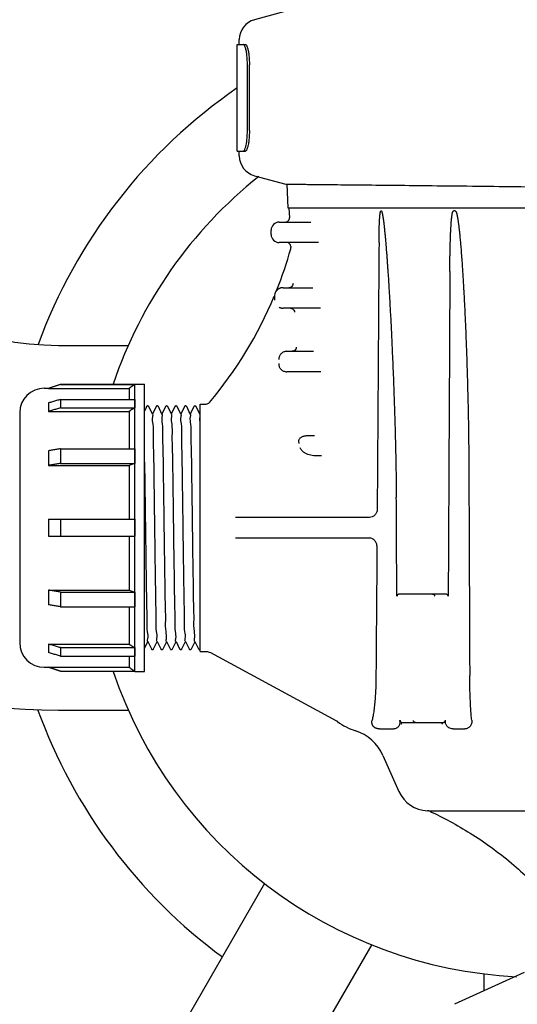
# Model space of a CAD drawing. Units: millimetres. Extents: x 32587 to 42629, y 2062 to 9319.
# Drawn here: x 39706 to 39827, y 7379 to 7619 of the extents above; entities that cross this region are included whole.
import ezdxf

# ---------------------------------------------------------------- set-up
doc = ezdxf.new("R2010")
doc.units = ezdxf.units.MM
doc.layers.add('COTAS', color=7, linetype='Continuous')
doc.layers.add('Equipo', color=7, linetype='Continuous')
doc.styles.get("Standard").update_dxf_attribs({"font": 'verdana.ttf'})
doc.dimstyles.new('Diseño_PlanosFabricacion', dxfattribs={"dimtxt": 40, "dimasz": 45, "dimexe": 10, "dimexo": 10, "dimgap": 10, "dimtad": 1, "dimtih": 1, "dimtoh": 1, "dimdec": 0, "dimzin": 1, "dimdsep": 46, "dimtxsty": 'Standard', "dimcen": 15, "dimadec": 0, "dimazin": 0, "dimtp": 0.05, "dimtm": 0.05, "dimtfac": 1, "dimtdec": 0, "dimtofl": 0, "dimtmove": 0, "dimatfit": 3, "dimfxl": 1, "dimtolj": 1, "dimarcsym": 0})

# ---------------------------------------------------------------- blocks, each defined once
blk = doc.blocks.new('*D25')
at = {"layer": 'COTAS', "color": 0, "lineweight": -2}
for p, q in [((39574.43, 8458.07), (39184.88, 8458.07)), ((39194.88, 8413.07), (39194.88, 7812.45)), ((39194.88, 7089.77), (39194.88, 7750.78)), ((39747.38, 7044.77), (39184.88, 7044.77))]:
    blk.add_line(p, q, dxfattribs=at)
at = {"layer": 'COTAS', "color": 0}
for points in [[(39187.38, 8413.07), (39202.38, 8413.07), (39194.88, 8458.07)], [(39187.38, 7089.77), (39202.38, 7089.77), (39194.88, 7044.77)]]:
    blk.add_solid(points, dxfattribs=at)
at = {"layer": 'COTAS', "color": 0, "insert": (39194.88, 7781.61), "char_height": 40, "attachment_point": 5}
blk.add_mtext('\\A1;1413 mm', dxfattribs=at)

msp = doc.modelspace()

# ---------------------------------------------------------------- linework, layer by layer
at = {"layer": 'Equipo', "color": 7, "linetype": 'Continuous'}
for p, q in [((39770.71, 7620.57), (39763.31, 7618.59)), ((39759.6, 7612.58), (39759.6, 7613.76)), ((39759.1, 7612.58), (39761.1, 7612.58)), ((39759.1, 7586.58), (39759.1, 7612.58)), ((39761.57, 7591.58), (39761.57, 7607.58)), ((39762.06, 7591.58), (39762.06, 7607.58)), ((39759.1, 7586.58), (39761.1, 7586.58)), ((39759.6, 7585.39), (39759.6, 7586.58)), ((39763.31, 7580.56), (39770.97, 7578.51)), ((39771.18, 7578.49), (39771.43, 7572.77)), ((39771.43, 7572.77), (39959.77, 7572.77)), ((39771.68, 7572.77), (39771.81, 7570.32)), ((39812.22, 7571.97), (39811.78, 7571.97)), ((39769.34, 7569.27), (39777.02, 7569.27)), ((39767.34, 7566.27), (39767.34, 7567.27)), ((39778.88, 7564.27), (39769.35, 7564.27)), ((39772.17, 7563.32), (39772.18, 7563.08)), ((39772.14, 7562.76), (39772.14, 7562.77)), ((39772.14, 7562.76), (39772.14, 7562.76)), ((39770.25, 7553.27), (39777.53, 7553.27)), ((39779.34, 7548.27), (39770.26, 7548.27)), ((39715.58, 7539.22), (39732.56, 7539.22)), ((39771.19, 7537.77), (39777.68, 7537.77)), ((39779.47, 7532.77), (39771.19, 7532.77)), ((39713.15, 7528.77), (39716.06, 7529.74)), ((39716.08, 7529.75), (39734.12, 7529.75)), ((39716.08, 7529.75), (39716.08, 7529.69)), ((39716.08, 7529.69), (39734.12, 7529.69)), ((39734.12, 7529.75), (39734.15, 7529.77)), ((39734.12, 7529.75), (39734.12, 7529.71)), ((39734.15, 7459.77), (39734.15, 7529.77)), ((39734.15, 7529.77), (39736.5, 7529.77)), ((39736.5, 7459.77), (39736.5, 7529.77)), ((39712.1, 7528.77), (39713.15, 7528.77)), ((39713.15, 7528.77), (39713.15, 7528.71)), ((39713.15, 7528.71), (39732.75, 7528.71)), ((39732.75, 7528.71), (39732.75, 7526.04)), ((39713.15, 7525.19), (39713.15, 7523.13)), ((39716.08, 7526.04), (39734.12, 7526.04)), ((39716.08, 7526.04), (39716.08, 7523.98)), ((39734.12, 7526.04), (39734.12, 7523.98)), ((39750.1, 7464.62), (39750.1, 7524.92)), ((39750.1, 7524.92), (39751.54, 7524.92)), ((39706.1, 7522.77), (39706.1, 7466.77)), ((39713.15, 7523.13), (39732.75, 7523.13)), ((39716.08, 7523.98), (39734.12, 7523.98)), ((39732.75, 7523.13), (39732.75, 7514.01)), ((39736.8, 7523.82), (39736.5, 7523.21)), ((39737.02, 7524.29), (39736.8, 7523.82)), ((39738.46, 7522.46), (39737.58, 7524.29)), ((39739.32, 7524.29), (39738.44, 7522.46)), ((39739.32, 7524.29), (39739.32, 7524.29)), ((39740.76, 7522.46), (39739.88, 7524.29)), ((39741.62, 7524.29), (39740.74, 7522.46)), ((39743.06, 7522.46), (39742.18, 7524.29)), ((39743.92, 7524.29), (39743.04, 7522.46)), ((39745.36, 7522.46), (39744.48, 7524.29)), ((39746.22, 7524.29), (39745.34, 7522.46)), ((39747.66, 7522.46), (39746.78, 7524.29)), ((39748.52, 7524.29), (39747.64, 7522.46)), ((39749.96, 7522.46), (39749.08, 7524.29)), ((39749.95, 7522.47), (39750.1, 7522.78)), ((39749.95, 7522.47), (39750.1, 7522.47)), ((39713.15, 7513.52), (39713.15, 7509.96)), ((39716.08, 7514.01), (39734.12, 7514.01)), ((39716.08, 7514.01), (39716.08, 7510.45)), ((39734.12, 7514.01), (39734.12, 7510.45)), ((39713.15, 7509.96), (39732.75, 7509.96)), ((39716.08, 7510.45), (39734.12, 7510.45)), ((39732.75, 7509.96), (39732.75, 7496.83)), ((39713.15, 7496.83), (39734.12, 7496.83)), ((39713.15, 7496.83), (39713.15, 7492.71)), ((39716.08, 7496.83), (39716.08, 7492.71)), ((39734.12, 7496.83), (39734.12, 7492.71)), ((39791.31, 7497.27), (39758.71, 7497.27)), ((39713.15, 7492.71), (39734.12, 7492.71)), ((39732.75, 7492.71), (39732.75, 7479.59)), ((39791.31, 7492.27), (39758.71, 7492.27)), ((39713.15, 7479.59), (39732.75, 7479.59)), ((39713.15, 7479.59), (39713.15, 7476.02)), ((39716.08, 7479.09), (39734.12, 7479.09)), ((39716.08, 7479.09), (39716.08, 7475.53)), ((39734.12, 7479.09), (39734.12, 7475.53)), ((39809.94, 7478.57), (39798.45, 7478.57)), ((39716.08, 7475.53), (39734.12, 7475.53)), ((39732.75, 7475.53), (39732.75, 7466.41)), ((39713.15, 7466.41), (39732.75, 7466.41)), ((39713.15, 7466.41), (39713.15, 7464.35)), ((39716.08, 7465.56), (39734.12, 7465.56)), ((39716.08, 7465.56), (39716.08, 7463.5)), ((39734.12, 7465.56), (39734.12, 7463.5)), ((39736.5, 7465.4), (39736.63, 7465.66)), ((39736.63, 7465.66), (39737.31, 7467.08)), ((39737.29, 7467.08), (39738.17, 7465.25)), ((39738.73, 7465.25), (39739.61, 7467.08)), ((39739.59, 7467.08), (39740.47, 7465.25)), ((39741.03, 7465.25), (39741.91, 7467.08)), ((39741.89, 7467.08), (39742.77, 7465.25)), ((39743.33, 7465.25), (39744.21, 7467.08)), ((39744.19, 7467.08), (39745.07, 7465.25)), ((39745.63, 7465.25), (39746.51, 7467.08)), ((39746.49, 7467.08), (39747.37, 7465.25)), ((39747.93, 7465.25), (39748.81, 7467.08)), ((39748.79, 7467.08), (39749.67, 7465.25)), ((39716.08, 7463.5), (39734.12, 7463.5)), ((39732.75, 7463.5), (39732.75, 7460.83)), ((39750.1, 7464.62), (39751.62, 7464.62)), ((39752.57, 7464.37), (39783.31, 7447.69)), ((39712.1, 7460.77), (39713.15, 7460.77)), ((39713.15, 7460.83), (39732.75, 7460.83)), ((39713.15, 7460.83), (39713.15, 7460.77)), ((39713.15, 7460.77), (39716.08, 7459.79)), ((39716.08, 7459.85), (39734.12, 7459.85)), ((39716.08, 7459.85), (39716.08, 7459.79)), ((39716.08, 7459.79), (39734.12, 7459.79)), ((39734.12, 7459.85), (39734.12, 7459.79)), ((39734.12, 7459.79), (39734.15, 7459.77)), ((39734.15, 7459.77), (39736.5, 7459.77)), ((39715.58, 7450.32), (39732.56, 7450.32)), ((39783.55, 7447.54), (39783.54, 7447.54)), ((39793.74, 7445.77), (39797.24, 7445.77)), ((39799.32, 7447.29), (39809.11, 7447.29)), ((39811.68, 7445.77), (39814.55, 7445.77)), ((39794.58, 7439.3), (39798.49, 7430.52)), ((39805.44, 7425.78), (39805.44, 7425.78)), ((39805.81, 7425.77), (39863.86, 7425.77)), ((39625.18, 7164.54), (39765.82, 7408.14)), ((39791.87, 7393.25), (39659.82, 7164.54)), ((39828.96, 7386.35), (39812.04, 7378.64)), ((39819.23, 7381.92), (39819.23, 7386.05))]:
    msp.add_line(p, q, dxfattribs=at)
for centre, radius, start, end in [((39764.6, 7613.76), 5, 105.0001, 180), ((39715.58, 7609.27), 158.95, 180, 270), ((39715.58, 7609.27), 70.05, 180, 270), ((39832.68, 7494.77), 130, 124.4694, 159.9146), ((39764.6, 7585.39), 5, 180, 254.9999), ((39832.68, 7494.77), 109.55, 128.6042, 161.3682), ((39769.34, 7567.27), 2, 90, 180), ((39770.81, 7570.27), 1, 270, 2.9332), ((39769.34, 7566.27), 2, 180, 270), ((39771.17, 7563.27), 1, 2.9332, 90), ((39675.85, 7589.73), 100, 338.3059, 344.3536), ((39771.18, 7563.03), 1, 344.3537, 2.9333), ((39770.18, 7551.27), 2, 141.5238, 174.1138), ((39767.84, 7553.14), 1, 321.5237, 338.3059), ((39675.85, 7589.73), 100, 319.8669, 337.3316), ((39712.1, 7522.77), 6, 90, 180), ((39751.54, 7525.92), 1, 270, 319.8669), ((39712.1, 7466.77), 6, 180, 270), ((39832.68, 7494.77), 109.55, 198.6318, 267.0815), ((39832.68, 7494.77), 130, 199.9289, 233.5703), ((39792.5, 7459.57), 15, 233.342, 252.1464), ((39784.53, 7434.82), 11, 24, 72.1464), ((39805.8, 7433.77), 8, 204, 267.3366), ((39805.33, 7423.78), 2, 65.0157, 87.3443)]:
    msp.add_arc(centre, radius, start, end, dxfattribs=at)
for points, start_tangent, end_tangent in [([(39760.73, 7612.53), (39760.61, 7612.58)], (-0.795939, 0.605376), (-1, 0)), ([(39761.57, 7607.58), (39761.53, 7608.87), (39761.43, 7610.08), (39761.27, 7611.11), (39761.06, 7611.91), (39760.84, 7612.41), (39760.73, 7612.53)], (0, 1), (-0.795939, 0.605376)), ([(39761.1, 7612.58), (39761.33, 7612.41), (39761.55, 7611.91), (39761.75, 7611.11), (39761.92, 7610.08), (39762.02, 7608.87), (39762.06, 7607.58)], (1, 0), (0, -1)), ([(39760.84, 7586.75), (39761.06, 7587.25), (39761.27, 7588.04), (39761.43, 7589.08), (39761.53, 7590.28), (39761.57, 7591.58)], (0.564964, 0.825116), (0, 1)), ([(39762.06, 7591.58), (39762.02, 7590.28), (39761.92, 7589.08), (39761.75, 7588.04), (39761.55, 7587.25), (39761.33, 7586.75), (39761.1, 7586.58)], (0, -1), (-1, 0)), ([(39760.61, 7586.58), (39760.84, 7586.75)], (1, 0), (0.564964, 0.825116)), ([(39770.97, 7578.51), (39771.18, 7578.51)], (0.999954, -0.00954), (0.999954, -0.009546)), ([(39771.18, 7578.51), (39771.72, 7578.5)], (0.999954, -0.009546), (0.999954, -0.009563)), ([(39771.72, 7578.5), (39773.95, 7578.48), (39777.63, 7578.45), (39782.7, 7578.4), (39789.07, 7578.33), (39796.65, 7578.26), (39805.35, 7578.16), (39815.06, 7578.06), (39825.52, 7577.94), (39836.64, 7577.8), (39848.32, 7577.66), (39860.37, 7577.49)], (0.999954, -0.009563), (0.999904, -0.013868)), ([(39793.63, 7564.28), (39793.64, 7564.94), (39793.64, 7565.56), (39793.65, 7566.13), (39793.66, 7566.66), (39793.67, 7567.15), (39793.68, 7567.6), (39793.69, 7568.02), (39793.71, 7568.41), (39793.72, 7568.77), (39793.73, 7569.11), (39793.75, 7569.42), (39793.76, 7569.7), (39793.78, 7569.96), (39793.8, 7570.21), (39793.81, 7570.43), (39793.83, 7570.64), (39793.85, 7570.83), (39793.87, 7571.01), (39793.88, 7571.18), (39793.9, 7571.33), (39793.92, 7571.47), (39793.95, 7571.59), (39793.97, 7571.71), (39794, 7571.81), (39794.03, 7571.91), (39794.08, 7571.99), (39794.13, 7572.02)], (0.006553, 0.999979), (0.999981, 0.006197)), ([(39794.15, 7572.02), (39794.21, 7571.98), (39794.26, 7571.91), (39794.3, 7571.81), (39794.34, 7571.7), (39794.37, 7571.58), (39794.4, 7571.45), (39794.44, 7571.31), (39794.47, 7571.16), (39794.5, 7570.99), (39794.53, 7570.81), (39794.57, 7570.62), (39794.6, 7570.41), (39794.63, 7570.17), (39794.67, 7569.92), (39794.71, 7569.65), (39794.75, 7569.36), (39794.79, 7569.05), (39794.83, 7568.7), (39794.87, 7568.33), (39794.92, 7567.93), (39794.96, 7567.51), (39795.01, 7567.07), (39795.05, 7566.6), (39795.1, 7566.09), (39795.15, 7565.54), (39795.21, 7564.96), (39795.26, 7564.32), (39795.32, 7563.62), (39795.38, 7562.87), (39795.45, 7562.05), (39795.52, 7561.17), (39795.59, 7560.21), (39795.66, 7559.18), (39795.74, 7558.07), (39795.82, 7556.87), (39795.91, 7555.57), (39795.99, 7554.16), (39796.09, 7552.64), (39796.18, 7551), (39796.28, 7549.23), (39796.39, 7547.32), (39796.5, 7545.25), (39796.61, 7543.01), (39796.72, 7540.59), (39796.84, 7537.97), (39796.97, 7535.14), (39797.09, 7532.08), (39797.22, 7528.77), (39797.34, 7525.18), (39797.47, 7521.29), (39797.59, 7517.08), (39797.7, 7512.51), (39797.79, 7507.54), (39797.85, 7502.13)], (0.999981, -0.006194), (0.005312, -0.999986)), ([(39810.89, 7557.19), (39810.9, 7558.38), (39810.91, 7559.48), (39810.92, 7560.5), (39810.93, 7561.45), (39810.95, 7562.33), (39810.97, 7563.14), (39810.99, 7563.89), (39811.01, 7564.59), (39811.03, 7565.23), (39811.05, 7565.83), (39811.07, 7566.38), (39811.09, 7566.89), (39811.12, 7567.37), (39811.14, 7567.81), (39811.17, 7568.21), (39811.19, 7568.59), (39811.21, 7568.93), (39811.24, 7569.25), (39811.26, 7569.55), (39811.29, 7569.82), (39811.31, 7570.08), (39811.34, 7570.31), (39811.37, 7570.53), (39811.39, 7570.73), (39811.42, 7570.92), (39811.45, 7571.09), (39811.48, 7571.25), (39811.51, 7571.4), (39811.54, 7571.53), (39811.57, 7571.66), (39811.61, 7571.77), (39811.66, 7571.86), (39811.71, 7571.94), (39811.78, 7571.97)], (0.004974, 0.999988), (1, 0)), ([(39812.22, 7571.97), (39812.29, 7571.94), (39812.35, 7571.86), (39812.4, 7571.77), (39812.45, 7571.66), (39812.49, 7571.54), (39812.53, 7571.4), (39812.57, 7571.26), (39812.6, 7571.11), (39812.64, 7570.94), (39812.68, 7570.75), (39812.72, 7570.55), (39812.76, 7570.33), (39812.8, 7570.1), (39812.84, 7569.84), (39812.88, 7569.57), (39812.92, 7569.27), (39812.97, 7568.94), (39813.02, 7568.59), (39813.06, 7568.22), (39813.11, 7567.82), (39813.16, 7567.41), (39813.21, 7566.96), (39813.26, 7566.48), (39813.31, 7565.96), (39813.36, 7565.4), (39813.42, 7564.79), (39813.48, 7564.13), (39813.54, 7563.41), (39813.61, 7562.63), (39813.67, 7561.79), (39813.74, 7560.88), (39813.81, 7559.89), (39813.89, 7558.83), (39813.96, 7557.69), (39814.04, 7556.45), (39814.13, 7555.11), (39814.21, 7553.66), (39814.3, 7552.1), (39814.39, 7550.4), (39814.48, 7548.58), (39814.57, 7546.6), (39814.67, 7544.46), (39814.77, 7542.15), (39814.87, 7539.66), (39814.97, 7536.95), (39815.06, 7534.03), (39815.16, 7530.86), (39815.25, 7527.44), (39815.34, 7523.73), (39815.41, 7519.7), (39815.47, 7515.34), (39815.51, 7510.6)], (1, 0), (0.004353, -0.999991)), ([(39793.63, 7564.28), (39793.41, 7531.2), (39793.19, 7499.37)], (-0.006553, -0.999979), (-0.007103, -0.999975)), ([(39810.89, 7557.19), (39810.76, 7530.45), (39810.62, 7504.17), (39810.49, 7478.36)], (-0.004974, -0.999988), (-0.005148, -0.999987)), ([(39772.69, 7554.32), (39772.58, 7553.8), (39772.21, 7553.41), (39771.69, 7553.27)], (0.051137, -0.998692), (-1, 0)), ([(39768.15, 7551.28), (39768.12, 7551.19)], (-0.302112, -0.953273), (-0.385521, -0.922699)), ([(39768.19, 7551.48), (39768.15, 7551.28)], (-0.102469, -0.994736), (-0.302112, -0.953273)), ([(39768.2, 7551.48), (39768.2, 7551.45), (39768.19, 7551.42)], (0.997355, 0.07268), (-0.048056, -0.998845)), ([(39768.19, 7551.42), (39768.19, 7551.37)], (-0.048056, -0.998845), (0.100181, -0.994969)), ([(39768.19, 7551.37), (39768.19, 7551.27)], (0.100181, -0.994969), (0.036256, -0.999343)), ([(39768.19, 7551.27), (39768.2, 7551.04)], (0.023854, -0.999715), (0.020466, -0.999791)), ([(39768.62, 7552.51), (39768.65, 7552.54)], (0.149058, -0.988828), (0.521542, 0.853225)), ([(39768.64, 7552.52), (39768.62, 7552.51)], (-0.561811, -0.827266), (-0.805529, 0.592557)), ([(39768.65, 7552.54), (39768.64, 7552.52)], (-0.432395, -0.901684), (-0.561811, -0.827266)), ([(39769.73, 7553.21), (39769.48, 7553.13), (39769.25, 7553.02), (39769.04, 7552.89), (39768.87, 7552.76), (39768.74, 7552.64), (39768.65, 7552.55), (39768.65, 7552.54)], (-0.970144, -0.242528), (-0.432395, -0.901684)), ([(39770.25, 7553.27), (39769.99, 7553.25), (39769.73, 7553.21)], (-1, 0.000003), (-0.970144, -0.242528)), ([(39768.2, 7551.04), (39768.2, 7550.98)], (0.020466, -0.999791), (0.020022, -0.9998)), ([(39768.2, 7550.98), (39768.2, 7550.91)], (0.020022, -0.9998), (0.019588, -0.999808)), ([(39768.2, 7550.91), (39768.2, 7550.83)], (0.019588, -0.999808), (0.01905, -0.999819)), ([(39768.2, 7550.83), (39768.2, 7550.79)], (0.01905, -0.999819), (0.018759, -0.999824)), ([(39768.2, 7550.79), (39768.21, 7550.7)], (0.018759, -0.999824), (0.018285, -0.999833)), ([(39768.21, 7550.7), (39768.21, 7550.66)], (0.018285, -0.999833), (0.018021, -0.999838)), ([(39768.21, 7550.66), (39768.21, 7550.56)], (0.018021, -0.999838), (0.017568, -0.999846)), ([(39768.21, 7550.56), (39768.21, 7550.53), (39768.21, 7550.45)], (0.017568, -0.999846), (0.017069, -0.999854)), ([(39768.21, 7550.45), (39768.21, 7550.4)], (0.017069, -0.999854), (0.016848, -0.999858)), ([(39768.21, 7550.4), (39768.21, 7550.27)], (0.016848, -0.999858), (0.016334, -0.999867)), ([(39769.27, 7548.54), (39769.53, 7548.41), (39769.79, 7548.33), (39770.03, 7548.28), (39770.26, 7548.27)], (0.868084, -0.496418), (1, -0.000011)), ([(39772.05, 7548.27), (39772.54, 7548.14), (39772.9, 7547.8), (39773.05, 7547.32)], (1, 0), (0.051137, -0.998692)), ([(39771.19, 7537.77), (39770.9, 7537.75), (39770.59, 7537.68), (39770.29, 7537.55), (39770, 7537.38), (39769.74, 7537.15), (39769.53, 7536.89), (39769.37, 7536.6), (39769.27, 7536.31), (39769.21, 7536.03), (39769.19, 7535.77)], (-1, 0.000013), (-0.000011, -1)), ([(39773.49, 7538.82), (39773.37, 7538.3), (39773, 7537.91), (39772.49, 7537.77)], (0.051136, -0.998692), (-1, 0)), ([(39769.19, 7534.77), (39769.21, 7534.47), (39769.28, 7534.17), (39769.41, 7533.86), (39769.59, 7533.58), (39769.81, 7533.32), (39770.07, 7533.11), (39770.36, 7532.95), (39770.65, 7532.85), (39770.94, 7532.79), (39771.19, 7532.77)], (-0.000013, -1), (1, -0.000011)), ([(39716.08, 7529.69), (39715.1, 7529.36), (39714.13, 7529.04), (39713.15, 7528.71)], (-0.948324, -0.317303), (-0.948314, -0.317332)), ([(39734.12, 7529.69), (39733.66, 7529.36), (39733.21, 7529.03), (39732.75, 7528.71)], (-0.813256, -0.581907), (-0.813227, -0.581946)), ([(39716.08, 7526.04), (39715.1, 7525.76), (39714.13, 7525.47), (39713.15, 7525.19)], (-0.960489, -0.278318), (-0.960481, -0.278344)), ([(39716.08, 7523.98), (39715.1, 7523.7), (39714.13, 7523.41), (39713.15, 7523.13)], (-0.960489, -0.278318), (-0.960481, -0.278344)), ([(39734.12, 7523.98), (39733.66, 7523.7), (39733.21, 7523.41), (39732.75, 7523.13)], (-0.85003, -0.526734), (-0.850006, -0.526773)), ([(39737.58, 7524.29), (39737.53, 7524.36), (39737.35, 7524.47), (39737.12, 7524.41), (39737.03, 7524.31), (39737.02, 7524.29)], (-0.434489, 0.900677), (-0.433578, -0.901116)), ([(39739.88, 7524.29), (39739.83, 7524.36), (39739.65, 7524.47), (39739.42, 7524.41), (39739.33, 7524.31), (39739.32, 7524.29)], (-0.434489, 0.900677), (-0.433578, -0.901116)), ([(39742.18, 7524.29), (39742.13, 7524.36), (39741.95, 7524.47), (39741.72, 7524.41), (39741.63, 7524.31), (39741.62, 7524.29)], (-0.434489, 0.900677), (-0.433578, -0.901116)), ([(39744.48, 7524.29), (39744.43, 7524.36), (39744.25, 7524.47), (39744.02, 7524.41), (39743.93, 7524.31), (39743.92, 7524.29)], (-0.434489, 0.900677), (-0.433578, -0.901116)), ([(39746.78, 7524.29), (39746.73, 7524.36), (39746.55, 7524.47), (39746.32, 7524.41), (39746.23, 7524.31), (39746.22, 7524.29)], (-0.434489, 0.900677), (-0.433578, -0.901116)), ([(39749.08, 7524.29), (39749.03, 7524.36), (39748.85, 7524.47), (39748.62, 7524.41), (39748.53, 7524.31), (39748.52, 7524.29)], (-0.434489, 0.900677), (-0.433578, -0.901116)), ([(39739.59, 7467.07), (39739.52, 7467.68), (39739.45, 7469.51), (39739.37, 7472.47), (39739.29, 7476.33), (39739.22, 7480.97), (39739.14, 7486.18), (39739.07, 7491.8), (39738.99, 7497.52), (39738.91, 7503.21), (39738.84, 7508.56), (39738.76, 7513.21), (39738.68, 7517.07), (39738.61, 7520.03), (39738.53, 7521.86), (39738.46, 7522.47)], (-0.998236, 0.059379), (-0.998237, 0.059351)), ([(39741.89, 7467.07), (39741.83, 7467.67), (39741.75, 7469.45), (39741.67, 7472.29), (39741.6, 7476.1), (39741.52, 7480.81), (39741.44, 7486.22), (39741.36, 7491.97), (39741.29, 7497.7), (39741.21, 7503.4), (39741.13, 7508.77), (39741.06, 7513.46), (39740.98, 7517.27), (39740.9, 7520.12), (39740.83, 7521.88), (39740.76, 7522.47)], (-0.998185, 0.060219), (-0.998153, 0.060751)), ([(39744.19, 7467.07), (39744.12, 7467.68), (39744.05, 7469.51), (39743.97, 7472.48), (39743.89, 7476.35), (39743.82, 7480.97), (39743.74, 7486.25), (39743.66, 7491.91), (39743.59, 7497.63), (39743.51, 7503.29), (39743.44, 7508.57), (39743.36, 7513.2), (39743.28, 7517.06), (39743.21, 7520.03), (39743.13, 7521.86), (39743.06, 7522.47)], (-0.998243, 0.059255), (-0.998244, 0.059229)), ([(39746.49, 7467.07), (39746.43, 7467.67), (39746.35, 7469.43), (39746.27, 7472.26), (39746.2, 7476.06), (39746.12, 7480.76), (39746.04, 7486.15), (39745.96, 7491.89), (39745.89, 7497.64), (39745.81, 7503.38), (39745.73, 7508.78), (39745.65, 7513.48), (39745.58, 7517.28), (39745.5, 7520.11), (39745.43, 7521.88), (39745.36, 7522.47)], (-0.998159, 0.060651), (-0.99816, 0.06063)), ([(39748.79, 7467.07), (39748.72, 7467.68), (39748.65, 7469.51), (39748.57, 7472.48), (39748.49, 7476.34), (39748.42, 7480.97), (39748.34, 7486.29), (39748.26, 7491.97), (39748.19, 7497.69), (39748.11, 7503.33), (39748.04, 7508.57), (39747.96, 7513.2), (39747.88, 7517.06), (39747.81, 7520.03), (39747.73, 7521.86), (39747.66, 7522.47)], (-0.998241, 0.059291), (-0.998243, 0.059261)), ([(39750.1, 7520.18), (39750.03, 7521.89), (39749.97, 7522.47)], (-0.033152, 0.99945), (-0.994919, 0.10068)), ([(39749.97, 7522.47), (39749.96, 7522.47)], (-0.994919, 0.10068), (-0.997978, 0.06356)), ([(39774.2, 7515.27), (39774.11, 7515.61), (39774.09, 7515.95), (39774.18, 7516.28), (39774.35, 7516.56), (39774.58, 7516.77), (39774.85, 7516.94), (39775.16, 7517.06), (39775.47, 7517.14), (39775.8, 7517.2), (39776.14, 7517.23), (39776.48, 7517.25), (39776.83, 7517.27), (39777.19, 7517.27), (39777.55, 7517.27), (39777.91, 7517.27)], (-0.359694, 0.93307), (0.999995, -0.003225)), ([(39716.08, 7514.01), (39715.1, 7513.85), (39714.13, 7513.69), (39713.15, 7513.52)], (-0.986293, -0.165004), (-0.98629, -0.16502)), ([(39779.65, 7512.27), (39778.94, 7512.27), (39778.15, 7512.29), (39777.37, 7512.36), (39776.64, 7512.51), (39775.98, 7512.75), (39775.38, 7513.11), (39774.84, 7513.6), (39774.45, 7514.27)], (-0.999997, -0.002557), (-0.345213, 0.938524)), ([(39736.5, 7510.73), (39736.55, 7507.66)], (0.016166, -0.999869), (0.014938, -0.999888)), ([(39815.51, 7510.6), (39815.62, 7484.52), (39815.73, 7458.8)], (0.004353, -0.999991), (0.004395, -0.99999)), ([(39716.08, 7510.45), (39715.1, 7510.28), (39714.13, 7510.12), (39713.15, 7509.96)], (-0.986293, -0.165004), (-0.98629, -0.16502)), ([(39734.12, 7510.45), (39733.66, 7510.28), (39733.21, 7510.12), (39732.75, 7509.96)], (-0.941557, -0.336855), (-0.941546, -0.336885)), ([(39736.55, 7507.66), (39736.55, 7507.46)], (0.014938, -0.999888), (0.014878, -0.999889)), ([(39736.55, 7507.46), (39736.56, 7506.98)], (0.014878, -0.999889), (0.014734, -0.999891)), ([(39736.56, 7506.98), (39736.56, 7506.91)], (0.014734, -0.999891), (0.014715, -0.999892)), ([(39736.56, 7506.91), (39736.6, 7503.81)], (0.014715, -0.999892), (0.01397, -0.999902)), ([(39736.6, 7503.81), (39736.61, 7503.13)], (0.01397, -0.999902), (0.013845, -0.999904)), ([(39736.61, 7503.13), (39736.63, 7502.13), (39736.7, 7496.53), (39736.78, 7490.95), (39736.85, 7485.48), (39736.93, 7480.44), (39737, 7475.97), (39737.07, 7472.25), (39737.15, 7469.41), (39737.23, 7467.65), (39737.29, 7467.07)], (0.013845, -0.999904), (0.998057, -0.062306)), ([(39797.97, 7478.66), (39797.93, 7486.44), (39797.89, 7494.27), (39797.85, 7502.13)], (-0.005382, 0.999986), (-0.005312, 0.999986)), ([(39793.19, 7499.27), (39793.04, 7498.49), (39792.6, 7497.84), (39791.97, 7497.42), (39791.31, 7497.27)], (0, -1), (-0.999324, -0.03676)), ([(39793.19, 7499.37), (39793.19, 7499.34), (39793.19, 7499.3), (39793.19, 7499.27)], (-0.007103, -0.999975), (0, -1)), ([(39793.12, 7490.37), (39792.94, 7491.12), (39792.5, 7491.73), (39791.88, 7492.13), (39791.31, 7492.27)], (-0.049953, 0.998752), (-0.99748, 0.070952)), ([(39793.13, 7490.27), (39793.01, 7474.37), (39792.89, 7458.8)], (-0.007197, -0.999974), (-0.007568, -0.999971)), ([(39793.12, 7490.37), (39793.12, 7490.34), (39793.13, 7490.3), (39793.13, 7490.27)], (0.049953, -0.998752), (-0.007197, -0.999974)), ([(39716.08, 7479.09), (39715.1, 7479.26), (39714.13, 7479.42), (39713.15, 7479.59)], (-0.986293, 0.165004), (-0.98629, 0.16502)), ([(39732.75, 7479.59), (39733.21, 7479.42), (39733.66, 7479.26), (39734.12, 7479.09)], (0.941546, -0.336885), (0.941557, -0.336855)), ([(39798, 7478.16), (39798, 7478.25), (39797.98, 7478.42), (39797.97, 7478.66)], (-0.075049, 0.99718), (-0.032157, 0.999483)), ([(39798.01, 7478.07), (39798, 7478.16)], (-0.053801, 0.998552), (-0.075049, 0.99718)), ([(39798.02, 7478.15), (39798.01, 7478.07)], (-0.140867, -0.990029), (0.008487, -0.999964)), ([(39798.03, 7478.23), (39798.02, 7478.15)], (-0.278633, -0.960398), (-0.140867, -0.990029)), ([(39798.09, 7478.35), (39798.03, 7478.23)], (-0.52043, -0.853904), (-0.278633, -0.960398)), ([(39798.45, 7478.57), (39798.35, 7478.56), (39798.25, 7478.51), (39798.16, 7478.45), (39798.09, 7478.35)], (-1, 0.000074), (-0.52043, -0.853904)), ([(39806.7, 7478.57), (39806.95, 7478.5), (39807.13, 7478.32)], (1, 0), (0.494025, -0.869448)), ([(39807.13, 7478.32), (39807.2, 7478.07)], (0.494025, -0.869448), (0, -1)), ([(39810, 7478.57), (39809.94, 7478.57)], (-0.994796, 0.10189), (-1, -0.000044)), ([(39810.06, 7478.56), (39810, 7478.57)], (-0.978958, 0.204061), (-0.994796, 0.10189)), ([(39810.48, 7478.07), (39810.46, 7478.23), (39810.39, 7478.36), (39810.29, 7478.46), (39810.18, 7478.52), (39810.06, 7478.56)], (0.008149, 0.999967), (-0.978958, 0.204061)), ([(39810.49, 7478.36), (39810.49, 7478.25), (39810.49, 7478.16), (39810.48, 7478.07)], (-0.005148, -0.999987), (-0.054516, -0.998513)), ([(39716.08, 7475.53), (39715.1, 7475.69), (39714.13, 7475.85), (39713.15, 7476.02)], (-0.986293, 0.165004), (-0.98629, 0.16502)), ([(39716.08, 7465.56), (39715.1, 7465.84), (39714.13, 7466.13), (39713.15, 7466.41)], (-0.960489, 0.278318), (-0.960481, 0.278344)), ([(39732.75, 7466.41), (39733.21, 7466.13), (39733.66, 7465.84), (39734.12, 7465.56)], (0.850006, -0.526773), (0.85003, -0.526734)), ([(39738.17, 7465.25), (39738.18, 7465.23), (39738.27, 7465.13), (39738.5, 7465.07), (39738.68, 7465.18), (39738.73, 7465.25)], (0.433578, -0.901116), (0.434489, 0.900677)), ([(39740.47, 7465.25), (39740.48, 7465.23), (39740.57, 7465.13), (39740.8, 7465.07), (39740.98, 7465.18), (39741.03, 7465.25)], (0.433578, -0.901116), (0.434489, 0.900677)), ([(39742.77, 7465.25), (39742.78, 7465.23), (39742.87, 7465.13), (39743.1, 7465.07), (39743.28, 7465.18), (39743.33, 7465.25)], (0.433578, -0.901116), (0.434489, 0.900677)), ([(39745.07, 7465.25), (39745.08, 7465.23), (39745.17, 7465.13), (39745.4, 7465.07), (39745.58, 7465.18), (39745.63, 7465.25)], (0.433578, -0.901116), (0.434489, 0.900677)), ([(39747.37, 7465.25), (39747.38, 7465.23), (39747.47, 7465.13), (39747.7, 7465.07), (39747.88, 7465.18), (39747.93, 7465.25)], (0.433578, -0.901116), (0.434489, 0.900677)), ([(39749.67, 7465.25), (39749.68, 7465.23), (39749.77, 7465.13), (39750, 7465.07), (39750.1, 7465.11)], (0.433578, -0.901116), (0.866425, 0.499307)), ([(39716.08, 7463.5), (39715.1, 7463.78), (39714.13, 7464.07), (39713.15, 7464.35)], (-0.960489, 0.278318), (-0.960481, 0.278344)), ([(39751.59, 7464.62), (39752.03, 7464.57), (39752.55, 7464.38)], (1, -0.000515), (0.878837, -0.477122)), ([(39716.08, 7459.85), (39715.1, 7460.18), (39714.13, 7460.51), (39713.15, 7460.83)], (-0.948324, 0.317303), (-0.948314, 0.317332)), ([(39732.75, 7460.83), (39733.21, 7460.51), (39733.66, 7460.18), (39734.12, 7459.85)], (0.813227, -0.581946), (0.813256, -0.581907)), ([(39792.89, 7458.8), (39792.86, 7457.01), (39792.8, 7455.17), (39792.7, 7453.41), (39792.56, 7451.76), (39792.39, 7450.27), (39792.19, 7448.96), (39791.96, 7447.87)], (-0.007568, -0.999971), (-0.234382, -0.972145)), ([(39815.88, 7452.58), (39815.81, 7454.54), (39815.76, 7456.63), (39815.73, 7458.8)], (-0.045421, 0.998968), (-0.004395, 0.99999)), ([(39816.22, 7447.87), (39816.09, 7449.23), (39815.98, 7450.8), (39815.88, 7452.58)], (-0.108902, 0.994052), (-0.045421, 0.998968)), ([(39783.39, 7447.64), (39783.39, 7447.64), (39783.31, 7447.69)], (-0.853671, 0.520812), (-0.878893, 0.477019)), ([(39783.55, 7447.54), (39783.47, 7447.59), (39783.39, 7447.64)], (-0.801836, 0.597545), (-0.853671, 0.520812)), ([(39783.39, 7447.64), (39783.44, 7447.61), (39783.51, 7447.57), (39783.54, 7447.54)], (0.852688, -0.52242), (0.806595, -0.591105)), ([(39793.74, 7445.77), (39793.59, 7445.77), (39793.44, 7445.79), (39793.29, 7445.81), (39793.11, 7445.84), (39792.91, 7445.91), (39792.71, 7445.99), (39792.56, 7446.09), (39792.43, 7446.19), (39792.32, 7446.29), (39792.23, 7446.39), (39792.15, 7446.49), (39792.09, 7446.61), (39792.03, 7446.73), (39791.98, 7446.86), (39791.94, 7446.99), (39791.92, 7447.14), (39791.9, 7447.3), (39791.9, 7447.48), (39791.92, 7447.67), (39791.96, 7447.87)], (-1, 0), (0.234382, 0.972145)), ([(39798.63, 7446.85), (39798.57, 7446.71), (39798.44, 7446.45), (39798.28, 7446.23), (39798.1, 7446.05), (39797.87, 7445.91), (39797.6, 7445.81), (39797.24, 7445.77)], (-0.296845, -0.954926), (-1, 0)), ([(39798.71, 7447.79), (39798.72, 7447.37), (39798.67, 7447.01), (39798.63, 7446.85)], (0.112482, -0.993654), (-0.296845, -0.954926)), ([(39798.7, 7447.87), (39798.7, 7447.83), (39798.71, 7447.79)], (0.14213, -0.989848), (0.147834, -0.989012)), ([(39798.82, 7447.06), (39798.78, 7447.3), (39798.75, 7447.54), (39798.71, 7447.79)], (-0.174714, 0.984619), (-0.14455, 0.989498)), ([(39798.82, 7447.06), (39798.8, 7447.3), (39798.78, 7447.55), (39798.76, 7447.79)], (-0.174714, 0.984619), (-0.090292, 0.995915)), ([(39798.76, 7447.79), (39798.79, 7447.72), (39798.82, 7447.64), (39798.87, 7447.55), (39798.95, 7447.46), (39799.07, 7447.37)], (0.209946, -0.977713), (0.854238, -0.519881)), ([(39799.23, 7446.92), (39799.19, 7446.93), (39799.13, 7446.94), (39799.09, 7446.95), (39799.05, 7446.96), (39799.01, 7446.97)], (-0.998073, -0.062046), (-0.989268, 0.14611)), ([(39799.07, 7447.37), (39799.14, 7447.33)], (0.854238, -0.519881), (0.921291, -0.388873)), ([(39799.14, 7447.33), (39799.21, 7447.31), (39799.27, 7447.3)], (0.921291, -0.388873), (0.992871, -0.119198)), ([(39799.27, 7447.3), (39799.32, 7447.29)], (0.992871, -0.119198), (1, -0.000043)), ([(39802.06, 7447.61), (39802.02, 7447.79)], (-0.369615, 0.929185), (0, 1)), ([(39802.52, 7447.29), (39802.27, 7447.36), (39802.09, 7447.55), (39802.06, 7447.61)], (-1, 0), (-0.369615, 0.929185)), ([(39809.11, 7447.29), (39809.03, 7447.25), (39808.97, 7447.15), (39808.98, 7447.02), (39809.03, 7446.92)], (-1, 0), (0.736929, -0.67597)), ([(39809.11, 7447.29), (39809.23, 7447.3), (39809.33, 7447.33), (39809.42, 7447.37)], (0.999957, 0.009285), (0.894251, 0.447566)), ([(39809.42, 7447.37), (39809.51, 7447.42), (39809.55, 7447.45)], (0.894251, 0.447566), (0.786966, 0.616996)), ([(39809.55, 7447.45), (39809.59, 7447.48), (39809.66, 7447.55), (39809.71, 7447.63), (39809.73, 7447.67)], (0.786966, 0.616996), (0.436477, 0.899716)), ([(39809.77, 7447.79), (39809.76, 7447.59), (39809.74, 7447.4), (39809.71, 7447.24)], (-0.082784, -0.996568), (-0.156158, -0.987732)), ([(39809.71, 7447.24), (39809.74, 7447.42), (39809.77, 7447.61), (39809.79, 7447.79)], (0.156158, 0.987732), (0.136441, 0.990648)), ([(39811.68, 7445.77), (39811.15, 7445.83), (39810.65, 7446.04), (39810.35, 7446.26), (39810.13, 7446.5), (39809.96, 7446.78), (39809.85, 7447.09), (39809.79, 7447.42), (39809.8, 7447.79)], (-1, 0), (0.09729, 0.995256)), ([(39809.79, 7447.79), (39809.8, 7447.83), (39809.8, 7447.87)], (0.133316, 0.991074), (0.133778, 0.991011)), ([(39816.22, 7447.87), (39816.21, 7447.28), (39816.09, 7446.84), (39815.92, 7446.51), (39815.72, 7446.25), (39815.49, 7446.06), (39815.22, 7445.91), (39814.92, 7445.81), (39814.55, 7445.77)], (0.108902, -0.994052), (-1, 0)), ([(39805.44, 7425.78), (39805.42, 7425.78)], (-0.995699, 0.092652), (-0.981796, 0.189939)), ([(39805.46, 7425.78), (39805.44, 7425.78)], (-0.999986, -0.005204), (-0.997888, 0.064953)), ([(39805.44, 7425.78), (39805.44, 7425.78)], (-0.997888, 0.064953), (-0.995699, 0.092652)), ([(39805.44, 7425.78), (39805.44, 7425.78), (39805.47, 7425.78), (39805.56, 7425.77), (39805.68, 7425.75), (39805.8, 7425.73), (39805.93, 7425.69), (39805.96, 7425.68)], (-0.026919, -0.999638), (0.949748, -0.313016)), ([(39805.47, 7425.78), (39805.46, 7425.78)], (-0.999812, -0.019413), (-0.999986, -0.005204)), ([(39805.49, 7425.78), (39805.47, 7425.78), (39805.47, 7425.78)], (-0.999978, 0.006639), (-0.999812, -0.019413)), ([(39805.53, 7425.78), (39805.49, 7425.78)], (-0.99934, 0.036317), (-0.999978, 0.006639)), ([(39805.56, 7425.77), (39805.53, 7425.78)], (-0.998897, 0.04696), (-0.99934, 0.036317)), ([(39805.6, 7425.77), (39805.56, 7425.77)], (-0.999106, 0.042267), (-0.998897, 0.04696)), ([(39805.66, 7425.77), (39805.61, 7425.77), (39805.6, 7425.77)], (-0.999785, 0.020737), (-0.999106, 0.042267)), ([(39805.7, 7425.77), (39805.66, 7425.77)], (-0.999949, 0.010105), (-0.999785, 0.020737)), ([(39805.81, 7425.77), (39805.7, 7425.77)], (-1, -0.000173), (-0.999949, 0.010105)), ([(39806.18, 7425.59), (39806.58, 7425.41)], (0.906368, -0.422488), (0.904258, -0.426986)), ([(39806.58, 7425.41), (39816.45, 7419.96), (39826.47, 7412.57), (39834.94, 7404.35)], (0.904258, -0.426986), (0.670208, -0.742173))]:
    msp.add_spline(points, degree=3, dxfattribs=dict(at, start_tangent=start_tangent, end_tangent=end_tangent))

# ---------------------------------------------------------------- dimensions: what is measured, and where the dimension line sits
at = {"layer": 'COTAS', "color": 7}
dim = msp.add_linear_dim(base=(39194.88, 7044.77), p1=(39584.43, 8458.07), p2=(39757.38, 7044.77), angle=90, dimstyle='Diseño_PlanosFabricacion', override={"dimpost": ' mm'}, dxfattribs=at)
dim.commit()
dim.dimension.update_dxf_attribs({"geometry": '*D25', "text_midpoint": (39194.88, 7781.61), "dimtype": 160})

doc.saveas('drawing.dxf')
